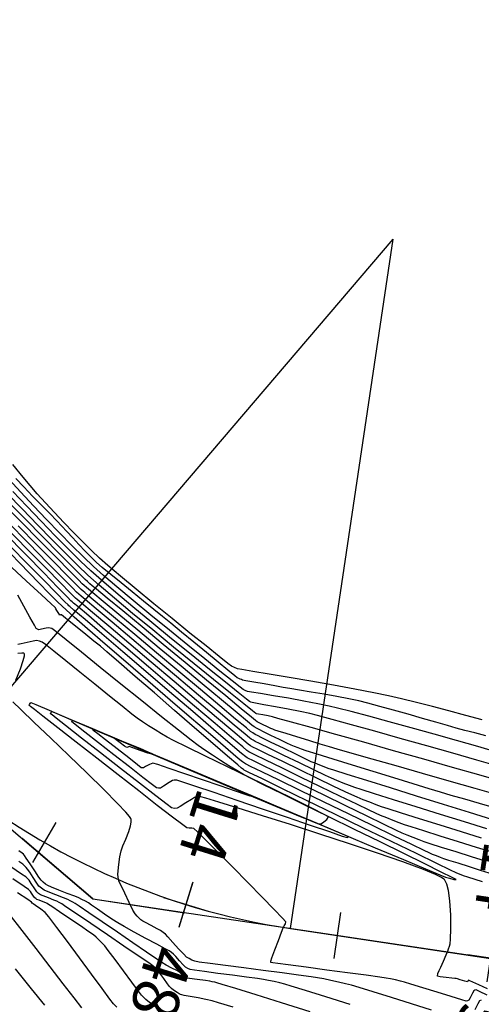
# Model space of a CAD drawing. Units: millimetres. Extents: x 824778 to 843287, y 9128836 to 9140382.
# Drawn here: x 836262 to 836292, y 9137824 to 9137888 of the extents above; entities that cross this region are included whole.
import ezdxf
from ezdxf.enums import TextEntityAlignment as Align

# ---------------------------------------------------------------- set-up
doc = ezdxf.new("R2010")
doc.units = ezdxf.units.MM
doc.header["$LTSCALE"] = 50.8
doc.header["$MEASUREMENT"] = 0
for name, color, linetype in [('14+460CONT-MJR', 20, 'Continuous'), ('14+460CONT-MNR', 27, 'Continuous'), ('EJE_ACOTA', 4, 'Continuous'), ('EJE_ESTACA', 7, 'Continuous'), ('EJE_LINEA', 5, 'Continuous'), ('PIS', 5, 'Continuous'), ('porsiaca', 3, 'Continuous'), ('STALBL', 7, 'Continuous')]:
    doc.layers.add(name, color=color, linetype=linetype)
doc.layers.add('gradiente', color=1, linetype='Continuous', lineweight=5)
doc.styles.add('ambiente', font='ARIAL.TTF', dxfattribs={"height": 0.27})

# ---------------------------------------------------------------- blocks, each defined once
blk = doc.blocks.new('sta_tic')
blk.add_line((0, -0.04165), (0, 0.04165))
blk = doc.blocks.new('stalbl')
for p, q in [((0, 0.0424), (0, -0.0415)), ((0.0424, 0), (-0.0424, 0))]:
    blk.add_line(p, q)
blk.add_attdef('STAMAN', text='', height=0.0833).set_placement((-0.08, 0), align=Align.MIDDLE_RIGHT)
blk.add_attdef('STAPRE', text='', height=0.0833).set_placement((0.08, 0), align=Align.MIDDLE_LEFT)

msp = doc.modelspace()

# ---------------------------------------------------------------- linework, layer by layer
at = {"layer": '14+460CONT-MJR', "flags": 128}
for points, elevation in [([(836291.569, 9137842.612), (836290.501, 9137842.909), (836289.416, 9137843.201), (836288.343, 9137843.48), (836287.313, 9137843.74), (836286.358, 9137843.972), (836285.509, 9137844.169), (836284.555, 9137844.367), (836283.336, 9137844.6), (836281.952, 9137844.851), (836280.501, 9137845.106), (836279.084, 9137845.35), (836277.8, 9137845.568), (836276.75, 9137845.746), (836276.032, 9137845.867), (836275.748, 9137845.918), (836275.553, 9137845.988), (836275.367, 9137846.078), (836275.14, 9137846.255), (836274.565, 9137846.713), (836273.722, 9137847.39), (836272.687, 9137848.223), (836271.539, 9137849.152), (836270.356, 9137850.114), (836269.215, 9137851.047), (836268.196, 9137851.891), (836267.376, 9137852.583), (836266.832, 9137853.062), (836266.323, 9137853.546), (836265.759, 9137854.104), (836265.159, 9137854.715), (836264.545, 9137855.355), (836263.937, 9137856.001), (836263.356, 9137856.63), (836262.823, 9137857.22), (836262.359, 9137857.748), (836261.901, 9137858.298), (836261.244, 9137859.114)], 2970), ([(836292.623, 9137837.757), (836291.109, 9137838.19), (836289.436, 9137838.667), (836287.703, 9137839.161), (836286.013, 9137839.642), (836284.466, 9137840.082), (836283.162, 9137840.453), (836282.204, 9137840.727), (836281.69, 9137840.876), (836281.106, 9137841.052), (836280.371, 9137841.278), (836279.597, 9137841.517), (836278.897, 9137841.734), (836278.383, 9137841.895), (836278.167, 9137841.963), (836278.037, 9137842.013), (836277.908, 9137842.066), (836277.7, 9137842.165), (836277.362, 9137842.328), (836277.156, 9137842.43), (836277.036, 9137842.5), (836276.918, 9137842.574), (836276.664, 9137842.782), (836275.992, 9137843.337), (836274.993, 9137844.161), (836273.76, 9137845.178), (836272.386, 9137846.312), (836270.965, 9137847.486), (836269.588, 9137848.623), (836268.348, 9137849.647), (836267.337, 9137850.482), (836266.65, 9137851.051), (836266.377, 9137851.277), (836266.228, 9137851.405), (836266.06, 9137851.554), (836265.915, 9137851.686), (836265.679, 9137851.921), (836265.096, 9137852.506), (836264.242, 9137853.364), (836263.196, 9137854.418), (836262.037, 9137855.589), (836260.843, 9137856.8)], 2975), ([(836292.2, 9137834.074), (836291.198, 9137834.384), (836290.039, 9137834.744), (836288.859, 9137835.112), (836287.793, 9137835.446), (836286.978, 9137835.704), (836286.55, 9137835.845), (836286.206, 9137835.97), (836285.81, 9137836.122), (836285.397, 9137836.285), (836285.004, 9137836.446), (836284.667, 9137836.589), (836284.263, 9137836.779), (836283.458, 9137837.165), (836282.372, 9137837.69), (836281.123, 9137838.295), (836279.831, 9137838.922), (836278.615, 9137839.513), (836277.593, 9137840.01), (836276.886, 9137840.355), (836276.611, 9137840.49), (836276.488, 9137840.56), (836276.369, 9137840.636), (836276.097, 9137840.866), (836275.376, 9137841.478), (836274.306, 9137842.388), (836272.987, 9137843.509), (836271.519, 9137844.758), (836270.001, 9137846.049), (836268.533, 9137847.297), (836267.216, 9137848.418), (836266.149, 9137849.326), (836265.433, 9137849.935), (836265.166, 9137850.162), (836265.082, 9137850.236), (836264.999, 9137850.311), (836264.773, 9137850.541), (836264.161, 9137851.167), (836263.236, 9137852.111), (836262.075, 9137853.298), (836260.753, 9137854.65)], 2980), ([(836291.889, 9137824.852), (836291.398, 9137825.079), (836291.17, 9137825.181), (836291.09, 9137825.159), (836291.013, 9137825.126), (836290.929, 9137824.965), (836290.785, 9137824.677), (836290.7, 9137824.515), (836290.621, 9137824.475), (836290.538, 9137824.447), (836290.257, 9137824.532), (836289.565, 9137824.748), (836288.655, 9137825.033), (836287.721, 9137825.325), (836286.956, 9137825.562), (836286.554, 9137825.682), (836286.28, 9137825.75), (836285.96, 9137825.823), (836285.639, 9137825.891), (836285.362, 9137825.945), (836284.951, 9137826.004), (836284.064, 9137826.124), (836282.867, 9137826.285), (836281.521, 9137826.464), (836280.19, 9137826.641), (836279.037, 9137826.795), (836278.352, 9137826.886), (836278.032, 9137826.929), (836277.93, 9137826.943), (836277.917, 9137826.945), (836277.913, 9137826.955), (836277.904, 9137827.002), (836277.9, 9137827.036), (836277.979, 9137827.251), (836278.17, 9137827.763), (836278.401, 9137828.382), (836278.602, 9137828.918), (836278.702, 9137829.181), (836278.77, 9137829.311), (836278.848, 9137829.457), (836278.876, 9137829.578), (836278.671, 9137829.808), (836278.133, 9137830.371), (836277.354, 9137831.172), (836276.431, 9137832.114), (836275.457, 9137833.103), (836274.527, 9137834.042), (836273.735, 9137834.836), (836273.177, 9137835.389), (836272.946, 9137835.606), (836272.804, 9137835.627), (836272.628, 9137835.622), (836272.482, 9137835.639), (836272.22, 9137835.832), (836271.555, 9137836.341), (836270.577, 9137837.097), (836269.376, 9137838.028), (836268.042, 9137839.064), (836266.666, 9137840.135), (836265.337, 9137841.171), (836264.147, 9137842.1), (836263.184, 9137842.854), (836262.639, 9137843.282), (836262.392, 9137843.478), (836262.315, 9137843.54), (836262.304, 9137843.549), (836262.305, 9137843.56), (836262.32, 9137843.599), (836262.359, 9137843.672), (836262.408, 9137843.732), (836262.724, 9137843.601), (836263.594, 9137843.234), (836264.917, 9137842.673), (836266.594, 9137841.961), (836268.524, 9137841.142), (836270.607, 9137840.258), (836272.743, 9137839.353), (836274.831, 9137838.47), (836276.771, 9137837.652), (836278.464, 9137836.942), (836279.808, 9137836.383), (836280.565, 9137836.073), (836280.914, 9137835.936), (836281.03, 9137835.894), (836281.051, 9137835.89), (836281.088, 9137835.898), (836281.178, 9137835.936), (836281.335, 9137836.031), (836281.529, 9137836.189), (836281.639, 9137836.35), (836281.359, 9137836.512), (836280.601, 9137836.898), (836279.482, 9137837.453), (836278.116, 9137838.124), (836276.619, 9137838.854), (836275.107, 9137839.591), (836273.694, 9137840.279), (836272.497, 9137840.864), (836271.63, 9137841.29), (836271.209, 9137841.504), (836270.852, 9137841.713), (836270.442, 9137841.965), (836270.018, 9137842.235), (836269.616, 9137842.499), (836269.276, 9137842.735), (836268.938, 9137842.995), (836268.311, 9137843.492), (836267.483, 9137844.156), (836266.54, 9137844.914), (836265.569, 9137845.696), (836264.657, 9137846.431), (836263.889, 9137847.048), (836263.354, 9137847.477), (836263.137, 9137847.644), (836262.96, 9137847.703), (836262.776, 9137847.732), (836262.559, 9137847.693), (836262.168, 9137847.607), (836261.78, 9137847.522), (836261.571, 9137847.488)], 2985), ([(836270.663, 9137823.933), (836270.215, 9137824.259), (836269.965, 9137824.447), (836269.83, 9137824.569), (836269.682, 9137824.715), (836269.557, 9137824.847), (836269.359, 9137825.108), (836268.937, 9137825.677), (836268.399, 9137826.404), (836267.854, 9137827.138), (836267.412, 9137827.729), (836267.181, 9137828.027), (836267.02, 9137828.198), (836266.825, 9137828.391), (836266.624, 9137828.577), (836266.445, 9137828.731), (836266.159, 9137828.935), (836265.606, 9137829.314), (836264.926, 9137829.775), (836264.261, 9137830.223), (836263.753, 9137830.565), (836263.543, 9137830.705), (836263.455, 9137830.753), (836263.365, 9137830.799), (836263.206, 9137830.862), (836262.937, 9137830.967), (836262.785, 9137831.027), (836262.721, 9137831.076), (836262.66, 9137831.128), (836262.585, 9137831.239), (836262.457, 9137831.434), (836262.381, 9137831.546), (836262.324, 9137831.605), (836262.265, 9137831.662), (836261.983, 9137831.85), (836261.234, 9137832.347)], 2990)]:
    msp.add_lwpolyline(points, dxfattribs=dict(at, elevation=elevation))
at = {"layer": '14+460CONT-MNR', "flags": 128}
for points, elevation in [([(836292.513, 9137840.54), (836291.288, 9137840.894), (836289.911, 9137841.285), (836288.451, 9137841.693), (836286.972, 9137842.102), (836285.544, 9137842.492), (836284.232, 9137842.847), (836283.104, 9137843.147), (836282.227, 9137843.375), (836281.668, 9137843.512), (836280.945, 9137843.663), (836280.033, 9137843.834), (836279.041, 9137844.009), (836278.076, 9137844.174), (836277.244, 9137844.314), (836276.653, 9137844.413), (836276.411, 9137844.455), (836276.262, 9137844.51), (836276.12, 9137844.578), (836275.921, 9137844.733), (836275.403, 9137845.146), (836274.626, 9137845.767), (836273.652, 9137846.55), (836272.542, 9137847.446), (836271.358, 9137848.407), (836270.16, 9137849.385), (836269.011, 9137850.333), (836267.971, 9137851.201), (836267.102, 9137851.944), (836266.465, 9137852.511), (836265.803, 9137853.141), (836265.057, 9137853.877), (836264.254, 9137854.69), (836263.419, 9137855.552), (836262.578, 9137856.436), (836261.757, 9137857.313), (836260.982, 9137858.154)], 2972), ([(836291.789, 9137841.588), (836291.088, 9137841.77), (836290.437, 9137841.939), (836289.874, 9137842.09), (836289.319, 9137842.246), (836288.576, 9137842.459), (836287.707, 9137842.709), (836286.772, 9137842.977), (836285.832, 9137843.243), (836284.948, 9137843.489), (836284.179, 9137843.694), (836283.588, 9137843.841), (836282.95, 9137843.975), (836282.181, 9137844.12), (836281.348, 9137844.268), (836280.518, 9137844.411), (836279.757, 9137844.538), (836279.131, 9137844.642), (836278.708, 9137844.715), (836278.167, 9137844.812), (836277.486, 9137844.934), (836276.811, 9137845.054), (836276.293, 9137845.147), (836276.079, 9137845.187), (836276.006, 9137845.216), (836275.934, 9137845.248), (836275.843, 9137845.284), (836275.744, 9137845.328), (836275.575, 9137845.465), (836275.137, 9137845.824), (836274.503, 9137846.345), (836273.745, 9137846.968), (836272.935, 9137847.635), (836272.146, 9137848.284), (836271.449, 9137848.857), (836270.916, 9137849.295), (836270.355, 9137849.751), (836269.684, 9137850.292), (836268.959, 9137850.876), (836268.236, 9137851.46), (836267.572, 9137852.001), (836267.024, 9137852.458), (836266.649, 9137852.786), (836266.305, 9137853.12), (836265.92, 9137853.515), (836265.517, 9137853.944), (836265.116, 9137854.375), (836264.741, 9137854.78), (836264.412, 9137855.13), (836264.081, 9137855.471), (836263.628, 9137855.934), (836263.095, 9137856.479), (836262.525, 9137857.066), (836261.96, 9137857.655), (836261.444, 9137858.208)], 2971), ([(836292.759, 9137838.662), (836291.343, 9137839.069), (836289.652, 9137839.55), (836287.785, 9137840.078), (836285.839, 9137840.626), (836283.914, 9137841.168), (836282.106, 9137841.674), (836280.514, 9137842.119), (836279.236, 9137842.476), (836278.37, 9137842.716), (836278.014, 9137842.812), (836277.74, 9137842.869), (836277.401, 9137842.933), (836277.111, 9137842.985), (836276.988, 9137843.006), (836276.942, 9137843.026), (836276.736, 9137843.191), (836276.166, 9137843.648), (836275.3, 9137844.344), (836274.21, 9137845.224), (836272.963, 9137846.233), (836271.63, 9137847.317), (836270.28, 9137848.422), (836268.982, 9137849.493), (836267.806, 9137850.477), (836266.822, 9137851.317), (836266.099, 9137851.961), (836265.45, 9137852.578), (836264.667, 9137853.351), (836263.785, 9137854.24), (836262.837, 9137855.21), (836261.859, 9137856.223), (836260.885, 9137857.241)], 2974), ([(836292.583, 9137839.62), (836291.228, 9137840.013), (836289.665, 9137840.461), (836287.982, 9137840.938), (836286.271, 9137841.419), (836284.621, 9137841.881), (836283.121, 9137842.297), (836281.862, 9137842.643), (836280.934, 9137842.894), (836280.426, 9137843.026), (836279.81, 9137843.158), (836279.029, 9137843.31), (836278.204, 9137843.462), (836277.459, 9137843.596), (836276.916, 9137843.692), (836276.7, 9137843.731), (836276.614, 9137843.764), (836276.531, 9137843.802), (836276.332, 9137843.96), (836275.79, 9137844.393), (836274.971, 9137845.05), (836273.94, 9137845.88), (836272.762, 9137846.831), (836271.504, 9137847.854), (836270.229, 9137848.895), (836269.005, 9137849.906), (836267.895, 9137850.833), (836266.966, 9137851.627), (836266.282, 9137852.236), (836265.621, 9137852.867), (836264.844, 9137853.635), (836263.984, 9137854.505), (836263.074, 9137855.441), (836262.148, 9137856.408), (836261.237, 9137857.371)], 2973), ([(836292.36, 9137836.946), (836291.391, 9137837.221), (836290.435, 9137837.493), (836289.568, 9137837.742), (836288.862, 9137837.949), (836288.14, 9137838.168), (836287.106, 9137838.484), (836285.866, 9137838.866), (836284.523, 9137839.282), (836283.181, 9137839.698), (836281.943, 9137840.083), (836280.912, 9137840.404), (836280.194, 9137840.628), (836279.891, 9137840.725), (836279.674, 9137840.805), (836279.429, 9137840.902), (836279.215, 9137840.992), (836278.95, 9137841.117), (836278.465, 9137841.349), (836277.911, 9137841.618), (836277.435, 9137841.85), (836277.189, 9137841.973), (836277.024, 9137842.066), (836276.84, 9137842.177), (836276.682, 9137842.281), (836276.41, 9137842.503), (836275.725, 9137843.071), (836274.719, 9137843.907), (836273.483, 9137844.934), (836272.111, 9137846.076), (836270.692, 9137847.257), (836269.32, 9137848.399), (836268.087, 9137849.427), (836267.084, 9137850.263), (836266.402, 9137850.83), (836266.135, 9137851.054), (836266.005, 9137851.166), (836265.858, 9137851.295), (836265.732, 9137851.411), (836265.502, 9137851.641), (836264.919, 9137852.229), (836264.057, 9137853.1), (836262.988, 9137854.182), (836261.786, 9137855.399), (836260.526, 9137856.678)], 2976), ([(836291.526, 9137834.985), (836290.228, 9137835.388), (836288.848, 9137835.817), (836287.514, 9137836.234), (836286.353, 9137836.597), (836285.493, 9137836.869), (836285.063, 9137837.009), (836284.711, 9137837.138), (836284.305, 9137837.293), (836283.883, 9137837.46), (836283.481, 9137837.624), (836283.136, 9137837.771), (836282.721, 9137837.966), (836281.938, 9137838.341), (836280.918, 9137838.834), (836279.788, 9137839.382), (836278.678, 9137839.921), (836277.717, 9137840.39), (836277.033, 9137840.724), (836276.755, 9137840.86), (836276.599, 9137840.95), (836276.447, 9137841.048), (836276.174, 9137841.277), (836275.461, 9137841.878), (836274.407, 9137842.769), (836273.109, 9137843.866), (836271.666, 9137845.088), (836270.173, 9137846.351), (836268.731, 9137847.572), (836267.435, 9137848.669), (836266.384, 9137849.558), (836265.676, 9137850.158), (836265.408, 9137850.385), (836265.294, 9137850.485), (836265.182, 9137850.586), (836264.949, 9137850.823), (836264.323, 9137851.461), (836263.374, 9137852.428), (836262.174, 9137853.65), (836260.795, 9137855.057)], 2979), ([(836291.853, 9137835.587), (836290.429, 9137836.03), (836288.872, 9137836.514), (836287.302, 9137837.003), (836285.842, 9137837.459), (836284.614, 9137837.843), (836283.739, 9137838.119), (836283.339, 9137838.248), (836282.987, 9137838.377), (836282.58, 9137838.535), (836282.175, 9137838.698), (836281.829, 9137838.845), (836281.437, 9137839.029), (836280.697, 9137839.384), (836279.755, 9137839.84), (836278.758, 9137840.323), (836277.852, 9137840.764), (836277.184, 9137841.091), (836276.9, 9137841.231), (836276.778, 9137841.3), (836276.642, 9137841.382), (836276.526, 9137841.459), (836276.253, 9137841.685), (836275.55, 9137842.275), (836274.512, 9137843.148), (836273.235, 9137844.221), (836271.815, 9137845.416), (836270.348, 9137846.651), (836268.929, 9137847.846), (836267.654, 9137848.92), (836266.619, 9137849.792), (836265.919, 9137850.382), (836265.651, 9137850.608), (836265.507, 9137850.733), (836265.365, 9137850.861), (836265.118, 9137851.111), (836264.466, 9137851.774), (836263.49, 9137852.767), (836262.268, 9137854.01), (836260.88, 9137855.423)], 2978), ([(836292.242, 9137836.169), (836290.741, 9137836.636), (836289.064, 9137837.158), (836287.324, 9137837.7), (836285.633, 9137838.227), (836284.104, 9137838.704), (836282.85, 9137839.096), (836281.983, 9137839.369), (836281.615, 9137839.486), (836281.36, 9137839.58), (836281.065, 9137839.694), (836280.772, 9137839.812), (836280.522, 9137839.918), (836280.174, 9137840.082), (836279.52, 9137840.396), (836278.721, 9137840.783), (836277.936, 9137841.165), (836277.324, 9137841.464), (836277.044, 9137841.602), (836276.901, 9137841.683), (836276.741, 9137841.779), (836276.604, 9137841.87), (836276.331, 9137842.094), (836275.637, 9137842.673), (836274.615, 9137843.527), (836273.359, 9137844.578), (836271.963, 9137845.746), (836270.52, 9137846.954), (836269.125, 9137848.123), (836267.87, 9137849.173), (836266.851, 9137850.027), (836266.161, 9137850.606), (836265.893, 9137850.831), (836265.782, 9137850.927), (836265.657, 9137851.037), (836265.549, 9137851.136), (836265.327, 9137851.36), (836264.752, 9137851.942), (836263.892, 9137852.814), (836262.814, 9137853.907), (836261.588, 9137855.153)], 2977), ([(836291.786, 9137833.499), (836290.88, 9137833.78), (836289.884, 9137834.091), (836288.944, 9137834.387), (836288.207, 9137834.621), (836287.819, 9137834.748), (836287.489, 9137834.87), (836287.107, 9137835.018), (836286.727, 9137835.171), (836286.403, 9137835.308), (836286.035, 9137835.482), (836285.229, 9137835.87), (836284.098, 9137836.416), (836282.753, 9137837.067), (836281.306, 9137837.769), (836279.87, 9137838.465), (836278.556, 9137839.103), (836277.475, 9137839.628), (836276.742, 9137839.984), (836276.466, 9137840.119), (836276.378, 9137840.171), (836276.291, 9137840.225), (836276.02, 9137840.456), (836275.291, 9137841.078), (836274.206, 9137842.006), (836272.866, 9137843.151), (836271.373, 9137844.426), (836269.83, 9137845.745), (836268.339, 9137847.02), (836267, 9137848.164), (836265.917, 9137849.09), (836265.191, 9137849.711), (836264.924, 9137849.939), (836264.869, 9137849.988), (836264.815, 9137850.036), (836264.612, 9137850.243), (836264.062, 9137850.804), (836263.239, 9137851.642), (836262.219, 9137852.679), (836261.079, 9137853.838)], 2981), ([(836292.019, 9137832.728), (836291.456, 9137832.9), (836290.735, 9137833.125), (836290.003, 9137833.356), (836289.406, 9137833.547), (836289.089, 9137833.651), (836288.867, 9137833.733), (836288.611, 9137833.832), (836288.356, 9137833.935), (836288.138, 9137834.027), (836287.807, 9137834.185), (836287.018, 9137834.565), (836285.875, 9137835.118), (836284.48, 9137835.793), (836282.936, 9137836.541), (836281.347, 9137837.311), (836279.815, 9137838.053), (836278.444, 9137838.718), (836277.336, 9137839.256), (836276.594, 9137839.616), (836276.322, 9137839.748), (836276.267, 9137839.781), (836276.212, 9137839.814), (836276.083, 9137839.909), (836275.902, 9137840.046), (836275.648, 9137840.262), (836274.987, 9137840.826), (836274.003, 9137841.668), (836272.78, 9137842.714), (836271.405, 9137843.893), (836269.961, 9137845.132), (836268.534, 9137846.36), (836267.207, 9137847.504), (836266.067, 9137848.493), (836265.197, 9137849.255), (836264.682, 9137849.717), (836264.157, 9137850.221), (836263.569, 9137850.808), (836262.945, 9137851.446), (836262.309, 9137852.101), (836261.687, 9137852.741), (836261.104, 9137853.333)], 2982), ([(836291.585, 9137832.16), (836291.108, 9137832.309), (836290.629, 9137832.464), (836290.358, 9137832.555), (836290.203, 9137832.613), (836290.027, 9137832.682), (836289.874, 9137832.746), (836289.526, 9137832.913), (836288.634, 9137833.344), (836287.319, 9137833.981), (836285.702, 9137834.763), (836283.906, 9137835.633), (836282.052, 9137836.531), (836280.262, 9137837.398), (836278.658, 9137838.175), (836277.362, 9137838.803), (836276.494, 9137839.223), (836276.177, 9137839.377), (836276.134, 9137839.403), (836276.077, 9137839.445), (836276.011, 9137839.495), (836275.77, 9137839.704), (836275.121, 9137840.266), (836274.161, 9137841.097), (836272.987, 9137842.112), (836271.696, 9137843.229), (836270.387, 9137844.361), (836269.155, 9137845.426), (836268.098, 9137846.337), (836267.313, 9137847.013), (836266.898, 9137847.367), (836266.483, 9137847.708), (836265.954, 9137848.137), (836265.396, 9137848.587), (836264.892, 9137848.991), (836264.526, 9137849.283), (836264.383, 9137849.396), (836264.328, 9137849.39), (836264.273, 9137849.385), (836264.209, 9137849.489), (836264.096, 9137849.681), (836264.032, 9137849.79), (836263.991, 9137849.842), (836263.95, 9137849.894), (836263.721, 9137850.107), (836263.085, 9137850.698), (836262.115, 9137851.598), (836260.884, 9137852.742)], 2983), ([(836291.915, 9137825.243), (836291.344, 9137825.506), (836290.953, 9137825.686), (836290.755, 9137825.777), (836290.688, 9137825.807), (836290.678, 9137825.81), (836290.674, 9137825.807), (836290.66, 9137825.788), (836290.633, 9137825.746), (836290.607, 9137825.709), (836290.445, 9137825.752), (836290.15, 9137825.837), (836289.977, 9137825.886), (836289.887, 9137825.907), (836289.797, 9137825.926), (836289.613, 9137825.944), (836289.234, 9137825.984), (836288.853, 9137826.032), (836288.666, 9137826.078), (836288.703, 9137826.241), (836288.793, 9137826.434), (836288.887, 9137826.65), (836289.06, 9137827.041), (836289.236, 9137827.439), (836289.336, 9137827.673), (836289.394, 9137827.824), (836289.456, 9137827.999), (836289.493, 9137828.155), (836289.511, 9137828.457), (836289.532, 9137829.126), (836289.53, 9137830.004), (836289.48, 9137830.932), (836289.386, 9137831.603), (836289.276, 9137832.012), (836289.181, 9137832.221), (836289.126, 9137832.303), (836289.085, 9137832.342), (836288.935, 9137832.44), (836288.548, 9137832.629), (836287.767, 9137832.951), (836286.438, 9137833.444), (836284.811, 9137834.01), (836282.99, 9137834.619), (836281.076, 9137835.243), (836279.173, 9137835.852), (836277.381, 9137836.417), (836275.803, 9137836.908), (836274.543, 9137837.295), (836273.701, 9137837.551), (836273.38, 9137837.644), (836273.181, 9137837.639), (836272.985, 9137837.6), (836272.78, 9137837.481), (836272.418, 9137837.251), (836272.059, 9137837.023), (836271.86, 9137836.911), (836271.68, 9137836.903), (836271.503, 9137836.936), (836271.212, 9137837.153), (836270.481, 9137837.715), (836269.436, 9137838.524), (836268.205, 9137839.481), (836266.913, 9137840.487), (836265.687, 9137841.443), (836264.655, 9137842.25), (836264.053, 9137842.721), (836263.775, 9137842.94), (836263.687, 9137843.01), (836263.676, 9137843.02), (836263.677, 9137843.027), (836263.689, 9137843.056), (836263.72, 9137843.113), (836263.755, 9137843.161), (836264.079, 9137843.026), (836264.987, 9137842.645), (836266.388, 9137842.055), (836268.194, 9137841.295), (836270.315, 9137840.402), (836272.662, 9137839.414), (836275.145, 9137838.368), (836277.675, 9137837.302), (836280.162, 9137836.254), (836282.517, 9137835.263), (836284.651, 9137834.364), (836286.475, 9137833.598), (836287.898, 9137833), (836288.832, 9137832.609), (836289.187, 9137832.463), (836289.441, 9137832.387), (836289.729, 9137832.316), (836289.874, 9137832.307), (836289.623, 9137832.441), (836288.919, 9137832.793), (836287.849, 9137833.321), (836286.502, 9137833.984), (836284.963, 9137834.739), (836283.319, 9137835.545), (836281.659, 9137836.359), (836280.069, 9137837.139), (836278.636, 9137837.845), (836277.447, 9137838.433), (836276.589, 9137838.862), (836276.15, 9137839.09), (836275.705, 9137839.348), (836275.199, 9137839.655), (836274.665, 9137839.99), (836274.135, 9137840.333), (836273.642, 9137840.661), (836273.22, 9137840.954), (836272.774, 9137841.296), (836271.951, 9137841.946), (836270.851, 9137842.823), (836269.574, 9137843.845), (836268.219, 9137844.933), (836266.885, 9137846.006), (836265.673, 9137846.981), (836264.682, 9137847.78), (836264.011, 9137848.319), (836263.76, 9137848.52), (836263.664, 9137848.548), (836263.567, 9137848.567), (836263.391, 9137848.533), (836263.093, 9137848.469), (836262.922, 9137848.436), (836262.839, 9137848.468), (836262.761, 9137848.51), (836262.64, 9137848.725), (836262.347, 9137849.254), (836261.964, 9137849.949), (836261.569, 9137850.661)], 2984), ([(836261.441, 9137845.186), (836261.733, 9137845.92), (836261.919, 9137846.452), (836261.993, 9137846.745), (836261.998, 9137846.865), (836261.985, 9137846.897), (836261.952, 9137846.918), (836261.834, 9137846.933), (836261.558, 9137846.896)], 2986), ([(836288.283, 9137823.875), (836287, 9137824.277), (836285.695, 9137824.687), (836284.515, 9137825.055), (836283.61, 9137825.335), (836283.13, 9137825.477), (836282.735, 9137825.577), (836282.275, 9137825.685), (836281.791, 9137825.791), (836281.328, 9137825.887), (836280.928, 9137825.963), (836280.505, 9137826.026), (836279.705, 9137826.134), (836278.641, 9137826.276), (836277.424, 9137826.435), (836276.167, 9137826.6), (836274.984, 9137826.755), (836273.985, 9137826.888), (836273.283, 9137826.983), (836272.991, 9137827.029), (836272.817, 9137827.099), (836272.624, 9137827.199), (836272.466, 9137827.302), (836272.284, 9137827.484), (836271.955, 9137827.84), (836271.58, 9137828.251), (836271.262, 9137828.601), (836271.103, 9137828.772), (836270.952, 9137828.896), (836270.793, 9137829.01), (836270.577, 9137829.128), (836270.187, 9137829.335), (836269.81, 9137829.532), (836269.634, 9137829.624), (836269.573, 9137829.668), (836269.513, 9137829.713), (836269.428, 9137829.789), (836269.269, 9137829.94), (836269.139, 9137830.084), (836269.006, 9137830.333), (836268.756, 9137830.833), (836268.471, 9137831.417), (836268.232, 9137831.917), (836268.119, 9137832.168), (836268.08, 9137832.311), (836268.049, 9137832.477), (836268.034, 9137832.624), (836268.051, 9137832.859), (836268.099, 9137833.287), (836268.164, 9137833.767), (836268.233, 9137834.16), (836268.346, 9137834.481), (836268.534, 9137834.918), (836268.731, 9137835.4), (836268.85, 9137835.769), (836268.894, 9137836.013), (836268.894, 9137836.151), (836268.884, 9137836.211), (836268.868, 9137836.248), (836268.783, 9137836.368), (836268.536, 9137836.655), (836268.013, 9137837.208), (836267.116, 9137838.112), (836266.037, 9137839.174), (836264.867, 9137840.307), (836263.701, 9137841.428), (836262.631, 9137842.45), (836261.751, 9137843.29), (836261.247, 9137843.772)], 2986), ([(836283.027, 9137824.239), (836281.458, 9137824.729), (836280.144, 9137825.139), (836279.216, 9137825.428), (836278.805, 9137825.552), (836278.489, 9137825.631), (836278.12, 9137825.716), (836277.749, 9137825.794), (836277.429, 9137825.856), (836277.056, 9137825.91), (836276.347, 9137826.005), (836275.444, 9137826.124), (836274.488, 9137826.249), (836273.619, 9137826.363), (836272.979, 9137826.449), (836272.709, 9137826.49), (836272.547, 9137826.561), (836272.395, 9137826.653), (836272.254, 9137826.797), (836272.01, 9137827.063), (836271.767, 9137827.332), (836271.627, 9137827.482), (836271.483, 9137827.599), (836271.332, 9137827.708), (836271.094, 9137827.838), (836270.552, 9137828.129), (836269.839, 9137828.511), (836269.09, 9137828.914), (836268.438, 9137829.271), (836268.018, 9137829.511), (836267.636, 9137829.758), (836267.171, 9137830.075), (836266.708, 9137830.397), (836266.33, 9137830.66), (836266.122, 9137830.801), (836265.93, 9137830.91), (836265.707, 9137831.028), (836265.508, 9137831.125), (836265.247, 9137831.23), (836264.764, 9137831.416), (836264.212, 9137831.628), (836263.74, 9137831.813), (836263.499, 9137831.916), (836263.354, 9137832.014), (836263.196, 9137832.141), (836263.069, 9137832.263), (836262.923, 9137832.468), (836262.658, 9137832.863), (836262.36, 9137833.316), (836262.114, 9137833.693), (836262.004, 9137833.86), (836261.93, 9137833.937), (836261.852, 9137834.011), (836261.635, 9137834.155)], 2987), ([(836280.445, 9137823.764), (836278.592, 9137824.343), (836276.957, 9137824.854), (836275.646, 9137825.264), (836274.769, 9137825.538), (836274.432, 9137825.642), (836274.289, 9137825.677), (836274.125, 9137825.713), (836273.98, 9137825.742), (836273.687, 9137825.783), (836273.162, 9137825.853), (836272.657, 9137825.919), (836272.427, 9137825.95), (836272.375, 9137825.976), (836272.324, 9137826.004), (836272.198, 9137826.14), (836272.071, 9137826.277), (836272.023, 9137826.314), (836271.974, 9137826.351), (836271.837, 9137826.424), (836271.523, 9137826.591), (836271.158, 9137826.789), (836270.865, 9137826.957), (836270.547, 9137827.169), (836269.885, 9137827.617), (836268.998, 9137828.221), (836268.001, 9137828.902), (836267.013, 9137829.577), (836266.149, 9137830.167), (836265.526, 9137830.591), (836265.263, 9137830.769), (836265.116, 9137830.852), (836264.945, 9137830.942), (836264.794, 9137831.017), (836264.514, 9137831.128), (836264.015, 9137831.319), (836263.523, 9137831.51), (836263.261, 9137831.62), (836263.089, 9137831.742), (836262.933, 9137831.885), (836262.796, 9137832.079), (836262.564, 9137832.434), (836262.332, 9137832.79), (836262.196, 9137832.988), (836262.104, 9137833.091), (836261.993, 9137833.203), (836261.89, 9137833.295), (836261.631, 9137833.47)], 2988), ([(836275.482, 9137824.057), (836274.538, 9137824.349), (836274.113, 9137824.475), (836273.715, 9137824.563), (836273.21, 9137824.661), (836272.708, 9137824.753), (836272.32, 9137824.823), (836272.155, 9137824.853), (836272.066, 9137824.888), (836271.98, 9137824.927), (836271.85, 9137825.017), (836271.632, 9137825.174), (836271.504, 9137825.268), (836271.434, 9137825.334), (836271.367, 9137825.403), (836271.245, 9137825.565), (836270.992, 9137825.907), (836270.73, 9137826.26), (836270.58, 9137826.455), (836270.441, 9137826.597), (836270.293, 9137826.73), (836270.02, 9137826.919), (836269.35, 9137827.377), (836268.415, 9137828.013), (836267.349, 9137828.739), (836266.282, 9137829.464), (836265.347, 9137830.099), (836264.677, 9137830.553), (836264.403, 9137830.737), (836264.243, 9137830.826), (836264.08, 9137830.908), (836263.885, 9137830.985), (836263.54, 9137831.118), (836263.2, 9137831.25), (836263.023, 9137831.324), (836262.905, 9137831.409), (836262.796, 9137831.506), (836262.655, 9137831.713), (836262.431, 9137832.056), (836262.289, 9137832.267), (836262.187, 9137832.377), (836262.077, 9137832.479), (836261.806, 9137832.66), (836261.109, 9137833.123)], 2989), ([(836267.955, 9137824.071), (836267.748, 9137824.292), (836267.518, 9137824.592), (836267.015, 9137825.269), (836266.328, 9137826.195), (836265.55, 9137827.246), (836264.771, 9137828.297), (836264.082, 9137829.221), (836263.575, 9137829.894), (836263.34, 9137830.19), (836263.056, 9137830.405), (836262.717, 9137830.625), (836262.547, 9137830.731), (836262.5, 9137830.789), (836262.453, 9137830.846), (836262.205, 9137831.011), (836261.538, 9137831.455)], 2991), ([(836265.709, 9137824.023), (836265.206, 9137824.668), (836264.498, 9137825.58), (836263.654, 9137826.669), (836262.744, 9137827.846), (836261.836, 9137829.02), (836260.998, 9137830.102)], 2992), ([(836263.305, 9137824.19), (836262.452, 9137825.251), (836261.417, 9137826.54)], 2993), ([(836291.507, 9137824.529), (836291.382, 9137824.468), (836291.28, 9137824.281), (836291.093, 9137823.901)], 2986)]:
    msp.add_lwpolyline(points, dxfattribs=dict(at, elevation=elevation))
for points, elevation in [([(836271.837, 9137838.729), (836271.816, 9137838.73), (836271.761, 9137838.729), (836271.665, 9137838.72), (836271.56, 9137838.698), (836271.341, 9137838.567), (836270.985, 9137838.342), (836270.773, 9137838.216), (836270.647, 9137838.214), (836270.523, 9137838.234), (836270.275, 9137838.421), (836269.649, 9137838.905), (836268.771, 9137839.586), (836267.769, 9137840.366), (836266.768, 9137841.145), (836265.897, 9137841.825), (836265.377, 9137842.23), (836265.134, 9137842.421), (836265.057, 9137842.482), (836265.047, 9137842.49), (836265.048, 9137842.495), (836265.057, 9137842.515), (836265.079, 9137842.555), (836265.102, 9137842.589), (836265.403, 9137842.463), (836266.238, 9137842.113), (836267.51, 9137841.579), (836269.122, 9137840.902), (836270.977, 9137840.122), (836272.977, 9137839.281), (836275.025, 9137838.419), (836277.025, 9137837.578), (836278.879, 9137836.797), (836280.491, 9137836.119), (836281.762, 9137835.583), (836282.469, 9137835.285), (836282.786, 9137835.151), (836282.884, 9137835.109), (836282.897, 9137835.104), (836282.896, 9137835.099), (836282.89, 9137835.077), (836282.873, 9137835.03), (836282.854, 9137834.992), (836282.545, 9137835.095), (836281.711, 9137835.378), (836280.483, 9137835.796), (836278.99, 9137836.304), (836277.365, 9137836.857), (836275.739, 9137837.41), (836274.242, 9137837.918), (836273.005, 9137838.338), (836272.16, 9137838.623)], 2983), ([(836276.607, 9137837.745), (836276.605, 9137837.737), (836276.592, 9137837.703), (836276.582, 9137837.681), (836276.318, 9137837.772), (836275.622, 9137838.015), (836274.635, 9137838.358), (836273.499, 9137838.751), (836272.356, 9137839.143), (836271.346, 9137839.485), (836270.611, 9137839.725), (836270.294, 9137839.814), (836270.066, 9137839.734), (836269.814, 9137839.596), (836269.686, 9137839.521), (836269.615, 9137839.523), (836269.544, 9137839.531), (836269.307, 9137839.713), (836268.727, 9137840.163), (836267.975, 9137840.747), (836267.225, 9137841.331), (836266.742, 9137841.708), (836266.505, 9137841.893), (836266.428, 9137841.953), (836266.418, 9137841.961), (836266.421, 9137841.968), (836266.437, 9137841.998), (836266.449, 9137842.017), (836266.734, 9137841.898), (836267.507, 9137841.574), (836268.644, 9137841.095), (836270.025, 9137840.514), (836271.528, 9137839.882), (836273.031, 9137839.25), (836274.413, 9137838.669), (836275.55, 9137838.19), (836276.203, 9137837.915), (836276.501, 9137837.789), (836276.595, 9137837.75)], 2982), ([(836267.797, 9137841.446), (836267.808, 9137841.441), (836267.898, 9137841.406), (836268.165, 9137841.3), (836268.69, 9137841.089), (836269.439, 9137840.784), (836269.96, 9137840.564), (836270.223, 9137840.444), (836270.307, 9137840.397), (836270.317, 9137840.386), (836270.302, 9137840.381), (836270.216, 9137840.398), (836269.973, 9137840.471), (836269.533, 9137840.621), (836269.001, 9137840.811), (836268.75, 9137840.899), (836268.674, 9137840.862), (836268.6, 9137840.826), (836268.465, 9137840.922), (836268.187, 9137841.13), (836267.913, 9137841.337), (836267.789, 9137841.432)], 2981)]:
    msp.add_lwpolyline(points, close=True, dxfattribs=dict(at, elevation=elevation))
at = {"layer": 'EJE_ACOTA'}
for p in [(836256.589, 9137839.443), (836279.177, 9137829.147)]:
    msp.add_line(p, (836285.822, 9137873.654), dxfattribs=at)
at = {"layer": 'EJE_ESTACA'}
for p, q in [((836262.545, 9137833.399), (836264.047, 9137835.997)), ((836271.989, 9137829.259), (836272.882, 9137832.123))]:
    msp.add_line(p, q, dxfattribs=at)
at = {"layer": 'EJE_LINEA'}
msp.add_line((836279.177, 9137829.147), (836311.818, 9137824.274), dxfattribs=at)
msp.add_arc((836285.822, 9137873.654), 45, 229.48611, 261.50833, dxfattribs=at)
at = {"layer": 'gradiente'}
msp.add_line((836279.178, 9137829.147), (836311.819, 9137824.274), dxfattribs=at)
msp.add_arc((836285.823, 9137873.656), 45.003, 229.48708, 261.50841, dxfattribs=at)
at = {"layer": 'PIS'}
for q in [(836261.845, 9137834.952), (836261.845, 9137834.952), (836272.34, 9137830.168), (836272.34, 9137830.168)]:
    msp.add_line((836266.406, 9137831.054), q, dxfattribs=at)
at = {"layer": 'porsiaca'}
msp.add_lwpolyline([(834909.421, 9138169.747), (835042.244, 9138111.427), (835089.178, 9138075.658), (835163.539, 9138094.677), (835206.839, 9138148.367), (835343.666, 9138175.262), (835516.9, 9138166.116), (835573.731, 9138178.2), (835707.807, 9138080.318), (835785.435, 9138060.837), (835828.024, 9138067.904), (835877.348, 9138038.362), (835919.348, 9138060.469), (835956.495, 9138043.298), (835983.324, 9138001.529), (836105.788, 9137918.683), (836194.228, 9137892.728), (836266.406, 9137831.054), (836331.918, 9137821.273), (836394.179, 9137749.522), (836387.77, 9137679.123), (836492.703, 9137617.367), (836473.966, 9137546.504)], dxfattribs=at)

# ---------------------------------------------------------------- block references
at = {"layer": 'STALBL'}
ref = msp.add_blockref('stalbl', (836272.434, 9137830.692), dxfattribs=dict(at, xscale=36.01440576310326, yscale=36.01440576310326, zscale=36.01440576310326, rotation=252.6908082098452))
ref.add_attrib('STAMAN', '14', dxfattribs={"height": 3, "rotation": 252.69081, "style": 'ambiente'}).set_placement((836271.902, 9137834.028), align=Align.RIGHT)
ref.add_attrib('STAPRE', '480', (836270.101, 9137828.248), dxfattribs={"height": 3, "rotation": 252.69081, "style": 'ambiente'})
for p, xscale, yscale, zscale, rotation in [((836263.294, 9137834.699), 36.01440576254036, 36.01440576254036, 36.01440576254036, 329.9591397306121), ((836282.218, 9137828.693), 36.01440576227101, 36.01440576227101, 36.01440576227101, 351.5084129458988)]:
    msp.add_blockref('sta_tic', p, dxfattribs=dict(at, xscale=xscale, yscale=yscale, zscale=zscale, rotation=rotation))
ref = msp.add_blockref('stalbl', (836292.109, 9137827.217), dxfattribs=dict(at, xscale=36.01440576149942, yscale=36.01440576149942, zscale=36.01440576149942, rotation=261.5084129453411))
ref.add_attrib('STAMAN', '14', dxfattribs={"height": 3, "rotation": 261.50841, "style": 'ambiente'}).set_placement((836291.072, 9137830.432), align=Align.RIGHT)
ref.add_attrib('STAPRE', '500', (836290.178, 9137824.444), dxfattribs={"height": 3, "rotation": 261.50841, "style": 'ambiente'})

doc.saveas('drawing.dxf')
